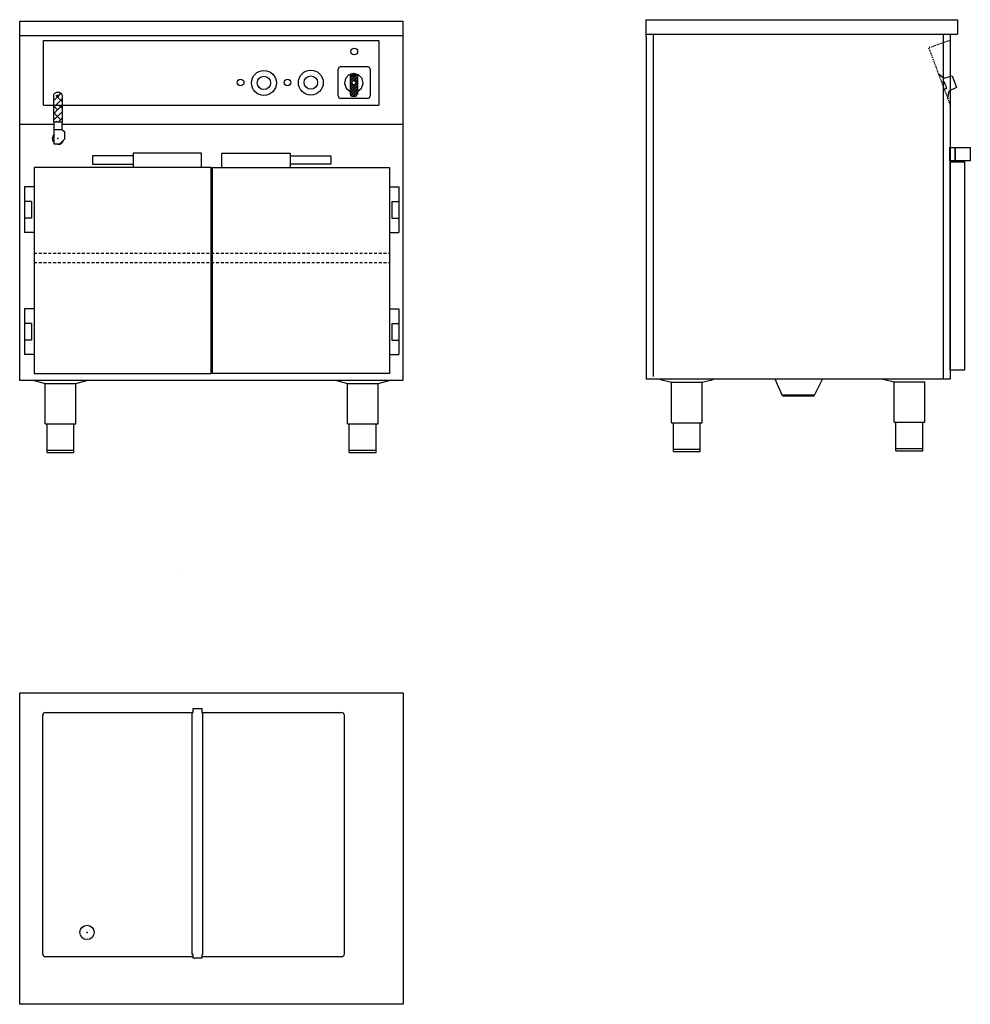
# Model space of a CAD drawing. Units: millimetres. Extents: x 649 to 2635, y 3391 to 5447.
import ezdxf

# ---------------------------------------------------------------- set-up
doc = ezdxf.new("R2010")
doc.units = ezdxf.units.MM
doc.linetypes.add('STRECKAD0', pattern=[4, 2.5, -1.5])
doc.linetypes.add('STRECKAD1', pattern=[10, 6, -4])
for name, color, linetype in [('_-ELKOMP-SMEK0', 7, 'Continuous'), ('ELKOMP-SMEK0', 7, 'Continuous'), ('YTTERG-LMEK0', 7, 'Continuous')]:
    doc.layers.add(name, color=color, linetype=linetype)

# ---------------------------------------------------------------- blocks, each defined once
blk = doc.blocks.new('*X15')
at = {"color": 0}
for p, q in [((713.1, 2114), (721.1, 2122)), ((713.1, 2100.5), (731.1, 2118.5)), ((731.1, 2111.2), (717.3, 2125)), ((723.8, 2124.7), (728.6, 2129.5)), ((727.4, 2128.3), (724, 2131.7)), ((713.9, 2114.9), (713.1, 2115.7)), ((713.1, 2087.1), (731.1, 2105.1)), ((720.7, 2094.6), (713.1, 2102.2)), ((731.1, 2097.7), (724, 2104.7)), ((713.1, 2073.6), (731.1, 2091.6)), ((727.4, 2074.4), (713.1, 2088.8)), ((722.8, 2069.8), (731.1, 2078.1)), ((731.1, 2084.2), (730.8, 2084.5)), ((718.6, 2069.8), (717.3, 2071.1))]:
    blk.add_line(p, q, dxfattribs=at)
blk = doc.blocks.new('AVDELARE1')
at = {"layer": 'YTTERG-LMEK0'}
for p, q in [((0, 505), (-2, 505)), ((18, 505), (20, 505)), ((18, 0), (20, 0))]:
    blk.add_line(p, q, dxfattribs=at)
for points in [[(-2, 0), (-2, 505)], [(0, 505), (0, 513), (18, 513), (18, 505)], [(20, 505), (20, 0)], [(0, 0), (-2, 0)], [(18, 0), (18, -8), (0, -8)], [(0, -8), (0, 0)]]:
    blk.add_lwpolyline(points, dxfattribs=at)
blk = doc.blocks.new('WMF39', base_point=(1560, 2353))
at = {"color": 250}
for points in [[(1562, 2349), (1694, 2137)], [(1694, 2137), (1979, 2114)], [(1979, 2114), (1979, 1688)], [(1648, 2020), (1562, 2021)], [(1648, 1771), (1562, 1771)], [(1648, 1896), (1648, 2020)], [(1648, 1896), (1648, 1771)], [(1686, 1658), (1562, 1451)], [(1979, 1688), (1686, 1658)]]:
    blk.add_lwpolyline(points, dxfattribs=at)

msp = doc.modelspace()

# ---------------------------------------------------------------- linework, layer by layer
at = {"linetype": 'STRECKAD1'}
for p, q in [((679.4, 4959.2), (1421.4, 4959.2)), ((679.4, 4939.9), (1421.4, 4939.9))]:
    msp.add_line(p, q, dxfattribs=at)
at = {"color": 7}
for points in [[(1316.2, 5347.1), (1314.5, 5343.3)], [(1314.5, 5287.5), (1314.5, 5343.3)], [(1320, 5348.9), (1316.2, 5347.1)], [(1320, 5348.9), (1375.9, 5348.9)], [(1379.9, 5347.1), (1375.9, 5348.9)], [(1381.5, 5343.3), (1379.9, 5347.1)], [(1329.6, 5323.7), (1327.6, 5313.4)], [(1337, 5331.5), (1329.6, 5323.7)], [(1347.1, 5334.4), (1337, 5331.5)], [(1347.7, 5334.4), (1339.5, 5325.9)], [(1349.7, 5334.2), (1339.5, 5323.7)], [(1343.3, 5334), (1339.5, 5329.9)], [(1353.1, 5333.3), (1339.5, 5319.7)], [(1340.1, 5333.1), (1339.5, 5332.2)], [(1354.7, 5332.8), (1339.5, 5317.4)], [(1339.5, 5332.8), (1339.5, 5290.4)], [(1354.7, 5328.8), (1341, 5315)], [(1357.3, 5331.5), (1347.1, 5334.4)], [(1354.7, 5326.6), (1347.5, 5319.2)], [(1354.7, 5332.8), (1354.7, 5290.4)], [(1364.5, 5323.7), (1357.3, 5331.5)], [(1366.5, 5313.4), (1364.5, 5323.7)], [(1327.6, 5313.4), (1331.2, 5303.4)], [(1331.2, 5303.4), (1339.5, 5296.9)], [(1353.5, 5315), (1339.5, 5300.9)], [(1341, 5315), (1339.5, 5313.4)], [(1343, 5314.7), (1339.5, 5311.2)], [(1354.7, 5314.1), (1339.5, 5298.7)], [(1344.4, 5312.1), (1339.5, 5307.2)], [(1345.7, 5311.2), (1339.5, 5304.9)], [(1354.7, 5310.1), (1339.5, 5294.6)], [(1354.7, 5307.8), (1339.5, 5292.4)], [(1354.7, 5303.8), (1340.1, 5289.1)], [(1344.2, 5318.1), (1343, 5315)], [(1343, 5315), (1344.2, 5312.1)], [(1347.3, 5319.2), (1344.2, 5318.1)], [(1344.2, 5312.1), (1347.3, 5311)], [(1350.2, 5318.1), (1347.3, 5319.2)], [(1347.3, 5311), (1350.2, 5312.1)], [(1354.7, 5322.6), (1350.2, 5317.9)], [(1351.3, 5315), (1350.2, 5318.1)], [(1350.2, 5312.1), (1351.3, 5315)], [(1354.7, 5320.3), (1351.1, 5316.5)], [(1354.7, 5316.3), (1353.5, 5315)], [(1354.7, 5296.9), (1362.9, 5303.4)], [(1362.9, 5303.4), (1366.5, 5313.4)], [(1314.5, 5287.5), (1316.2, 5283.5)], [(1316.2, 5283.5), (1320, 5281.9)], [(1375.9, 5281.9), (1320, 5281.9)], [(1339.5, 5291.7), (1341, 5287.9)], [(1354.7, 5301.6), (1341, 5287.9)], [(1341, 5287.9), (1345.1, 5286.2)], [(1354.7, 5297.5), (1343.7, 5286.4)], [(1349.1, 5286.2), (1345.1, 5286.2)], [(1354.7, 5295.3), (1345.7, 5286.2)], [(1349.1, 5286.2), (1353.1, 5287.9)], [(1354.7, 5291.1), (1350, 5286.4)], [(1353.1, 5287.9), (1354.7, 5291.7)], [(1375.9, 5281.9), (1379.9, 5283.5)], [(1379.9, 5283.5), (1381.5, 5287.5)]]:
    msp.add_lwpolyline(points, dxfattribs=at)
at = {"layer": '_-ELKOMP-SMEK0', "color": 7}
for centre, radius in [((1159.4, 5314.7), 26), ((1159.4, 5314.7), 14), ((1257.4, 5315.4), 26), ((1257.4, 5315.4), 14)]:
    msp.add_circle(centre, radius, dxfattribs=at)
at = {"layer": 'DEFPOINTS', "color": 7, "linetype": 'ByBlock'}
msp.add_point((1982.5, 4696.6), dxfattribs=at)
at = {"layer": 'ELKOMP-SMEK0', "color": 7}
msp.add_line((1381.5, 5343.3), (1381.5, 5287.5), dxfattribs=at)
at = {"layer": 'YTTERG-LMEK0', "color": 7}
for p, q in [((1957.5, 5446.6), (2607.6, 5446.6)), ((1957.5, 5411.3), (1957.5, 5446.6)), ((2607.6, 5446.6), (2607.6, 5416.6)), ((649.4, 4693.5), (649.4, 5443.5)), ((649.4, 5443.5), (1449.4, 5443.5)), ((1449.4, 5443.5), (1449.4, 4693.2)), ((1957.5, 5416.6), (2607.6, 5416.6)), ((1957.5, 5411.3), (1957.5, 4696.6)), ((1972.5, 5416.6), (1972.5, 4701.9)), ((2577.6, 5416.6), (2577.6, 4696.6)), ((2592.6, 5416.6), (2592.6, 4696.6)), ((699.4, 5268.5), (699.4, 5403.5)), ((1399.4, 5403.5), (1399.4, 5268.5)), ((649.4, 5228.5), (720.4, 5228.5)), ((720.4, 5233.5), (738.4, 5233.5)), ((738.4, 5228.5), (1449.4, 5228.5)), ((721.4, 5217.5), (737.4, 5217.5)), ((737.4, 5217.5), (742.8, 5213)), ((742.8, 5213), (742.8, 5197)), ((742.8, 5197), (732.8, 5186.9)), ((2592.3, 5151.2), (2592.3, 5151.2)), ((1449.4, 4693.5), (649.4, 4693.5)), ((2592.6, 4696.6), (1957.5, 4696.6)), ((697.5, 3496.6), (697.5, 3994.6)), ((703.5, 4000.6), (1011.5, 4000.6)), ((1029.5, 4000.6), (1321.5, 4000.6)), ((1327.5, 3496.6), (1327.5, 3994.6)), ((1011.5, 3490.6), (703.5, 3490.6)), ((1321.5, 3490.6), (1029.5, 3490.6))]:
    msp.add_line(p, q, dxfattribs=at)
at = {"layer": 'YTTERG-LMEK0', "linetype": 'Continuous'}
for p, q in [((649.4, 5413.5), (1449.4, 5413.5)), ((699.4, 5403.5), (1399.4, 5403.5)), ((699.4, 5268.5), (1239.9, 5268.5)), ((1120.4, 5268.5), (1138.4, 5268.5)), ((1226.8, 5268.5), (1282.3, 5268.5)), ((1257.9, 5268.5), (1399.4, 5268.5)), ((886.3, 5162.7), (801.4, 5162.7)), ((801.4, 5162.7), (801.4, 5145)), ((1029.4, 5167.8), (886.3, 5167.8)), ((886.3, 5167.8), (886.3, 5137.8)), ((1029.4, 5137.8), (1029.4, 5167.8)), ((1071.4, 5137.8), (1071.4, 5167.8)), ((1071.4, 5167.8), (1214.5, 5167.8)), ((1214.5, 5167.8), (1214.5, 5137.8)), ((1214.5, 5162.7), (1299.4, 5162.7)), ((1299.4, 5162.7), (1299.4, 5145)), ((1049.4, 5137.8), (679.4, 5137.8)), ((679.4, 5137.8), (679.4, 4707.8)), ((801.4, 5145), (886.3, 5145)), ((1049.4, 5137.8), (1029.4, 5137.8)), ((1049.4, 4707.8), (1049.4, 5137.8)), ((1049.4, 4707.8), (1049.4, 5137.8)), ((1051.4, 5137.8), (1421.4, 5137.8)), ((1051.4, 5137.8), (1071.4, 5137.8)), ((1051.4, 5137.8), (1051.4, 4707.8)), ((1299.4, 5145), (1214.5, 5145)), ((1421.4, 5137.8), (1421.4, 4707.8)), ((679.4, 5097.4), (659.4, 5097.4)), ((659.4, 5097.4), (659.4, 5096.4)), ((1421.4, 5097.4), (1441.4, 5097.4)), ((1441.4, 5097.4), (1441.4, 5096.4)), ((659.4, 5096.4), (659.4, 5002.4)), ((1441.4, 5096.4), (1441.4, 5002.4)), ((674.4, 5067.4), (659.4, 5067.4)), ((674.4, 5067.4), (674, 5032.4)), ((1426.4, 5067.4), (1441.4, 5067.4)), ((1426.4, 5067.4), (1426.8, 5032.4)), ((674, 5032.4), (659, 5032.4)), ((1426.8, 5032.4), (1441.8, 5032.4)), ((679.4, 5002.4), (659.4, 5002.4)), ((1421.4, 5002.4), (1441.4, 5002.4)), ((679.4, 4842.8), (659.4, 4842.8)), ((659.4, 4842.8), (659.4, 4841.8)), ((659.4, 4841.8), (659.4, 4747.8)), ((1421.4, 4842.8), (1441.4, 4842.8)), ((1441.4, 4842.8), (1441.4, 4841.8)), ((1441.4, 4841.8), (1441.4, 4747.8)), ((674.4, 4812.8), (659.4, 4812.8)), ((674.4, 4812.8), (674, 4777.8)), ((1426.4, 4812.8), (1441.4, 4812.8)), ((1426.4, 4812.8), (1426.8, 4777.8)), ((674, 4777.8), (659, 4777.8)), ((1426.8, 4777.8), (1441.8, 4777.8)), ((679.4, 4747.8), (659.4, 4747.8)), ((1421.4, 4747.8), (1441.4, 4747.8)), ((679.4, 4707.8), (1049.4, 4707.8)), ((1421.4, 4707.8), (1051.4, 4707.8)), ((679.7, 4693.2), (702.7, 4687.5)), ((1040.7, 4693.2), (680.7, 4693.2)), ((702.7, 4603.2), (702.7, 4687.5)), ((702.7, 4687.5), (766.7, 4687.5)), ((766.7, 4687.5), (789.7, 4693.2)), ((766.7, 4603.2), (766.7, 4687.5)), ((1420.7, 4693.2), (1060.7, 4693.2)), ((1310.7, 4693.2), (1333.7, 4687.5)), ((1333.7, 4603.2), (1333.7, 4687.5)), ((1333.7, 4687.5), (1397.7, 4687.5)), ((1397.7, 4687.5), (1420.7, 4693.2)), ((1397.7, 4603.2), (1397.7, 4687.5)), ((1987.7, 4695.5), (2010.7, 4689.8)), ((2010.7, 4605.5), (2010.7, 4689.8)), ((2010.7, 4689.8), (2074.7, 4689.8)), ((2074.7, 4689.8), (2097.7, 4695.5)), ((2074.7, 4605.5), (2074.7, 4689.8)), ((2242.2, 4661.6), (2226.8, 4696.6)), ((2308.7, 4661.6), (2325.7, 4696.6)), ((2452.3, 4696.6), (2475.3, 4690.9)), ((2475.3, 4606.6), (2475.3, 4690.9)), ((2475.3, 4690.9), (2539.3, 4690.9)), ((2539.3, 4606.6), (2539.3, 4690.9)), ((2241.2, 4663.8), (2309.7, 4663.7)), ((2242.2, 4661.6), (2308.7, 4661.6)), ((2010.7, 4605.5), (2074.7, 4605.5)), ((2014.7, 4545.5), (2014.7, 4605.5)), ((2015.2, 4605.5), (2070.2, 4605.5)), ((2070.7, 4545.5), (2070.7, 4605.5)), ((2475.3, 4606.6), (2539.3, 4606.6)), ((2479.3, 4546.6), (2479.3, 4606.6)), ((2479.8, 4606.6), (2534.8, 4606.6)), ((2535.3, 4546.6), (2535.3, 4606.6)), ((702.7, 4603.2), (766.7, 4603.2)), ((706.7, 4543.2), (706.7, 4603.2)), ((707.2, 4603.2), (762.2, 4603.2)), ((762.7, 4543.2), (762.7, 4603.2)), ((1333.7, 4603.2), (1397.7, 4603.2)), ((1337.7, 4543.2), (1337.7, 4603.2)), ((1338.2, 4603.2), (1393.2, 4603.2)), ((1393.7, 4543.2), (1393.7, 4603.2)), ((706.7, 4548.2), (762.7, 4548.2)), ((706.7, 4543.2), (762.7, 4543.2)), ((1337.7, 4548.2), (1393.7, 4548.2)), ((1337.7, 4543.2), (1393.7, 4543.2)), ((2014.7, 4550.5), (2070.7, 4550.5)), ((2014.7, 4545.5), (2070.7, 4545.5)), ((2479.3, 4551.6), (2535.3, 4551.6)), ((2479.3, 4546.6), (2535.3, 4546.6))]:
    msp.add_line(p, q, dxfattribs=at)
at = {"layer": 'YTTERG-LMEK0', "linetype": 'STRECKAD0'}
for p, q in [((2592.6, 5403.5), (2547.6, 5387.7)), ((2547.6, 5387.7), (2592.6, 5268.5))]:
    msp.add_line(p, q, dxfattribs=at)
at = {"layer": 'YTTERG-LMEK0', "color": 7}
msp.add_lwpolyline([(720.4, 5233.5), (720.4, 5287.5, -0.414214), (728.4, 5295.5), (730.4, 5295.5, -0.414214), (738.4, 5287.5), (738.4, 5233.5)], format="xyb", dxfattribs=at)
for points in [[(721.4, 5186.5), (721.4, 5233.5)], [(737.4, 5233.5), (737.4, 5217.5)], [(732.3, 5186.5), (721.4, 5186.5)], [(992.2, 4289.2), (992.2, 4289.2)]]:
    msp.add_lwpolyline(points, dxfattribs=at)
for points in [[(2591.5, 5151.7), (2591.5, 5179.7), (2602.6, 5179.7), (2602.6, 5151.7)], [(2602.6, 5151.7), (2602.6, 5179.7), (2634.6, 5179.7), (2634.6, 5151.7)], [(2592.6, 4715.2), (2592.6, 5150.2), (2622.6, 5150.2), (2622.6, 4715.2)], [(1450, 4041.5), (1450, 3391.5), (650, 3391.5), (650, 4041.5)]]:
    msp.add_lwpolyline(points, close=True, dxfattribs=at)
for centre, radius in [((1348.2, 5380.1), 7), ((1110.8, 5315.4), 7), ((1208.8, 5315.4), 7), ((729.4, 5287.5), 2), ((790, 3541.5), 15)]:
    msp.add_circle(centre, radius, dxfattribs=at)
for centre, radius, start, end in [((729.4, 5198.5), 12, 131.8103, 228.1897), ((729.4, 5198.5), 12, 270, 343.8672), ((703.5, 3994.6), 6, 90, 180), ((1321.5, 3994.6), 6, 0, 90), ((703.5, 3496.6), 6, 180, 270), ((1321.5, 3496.6), 6, 270, 0)]:
    msp.add_arc(centre, radius, start, end, dxfattribs=at)
for p in [(729.4, 5198.5), (790, 3541.5)]:
    msp.add_point(p, dxfattribs=at)

# ---------------------------------------------------------------- block references
at = {"layer": 'YTTERG-LMEK0', "color": 7, "linetype": 'STRECKAD1', "xscale": 0.06, "yscale": 0.06, "zscale": 0.06, "rotation": 20.6838550217163}
msp.add_blockref('WMF39', (2567.9, 5333.7), dxfattribs=at)
at = {"layer": 'YTTERG-LMEK0', "color": 7}
for name, p in [('*X15', (7.4, 3163.7)), ('AVDELARE1', (1011.5, 3495.6))]:
    msp.add_blockref(name, p, dxfattribs=at)

doc.saveas('drawing.dxf')
